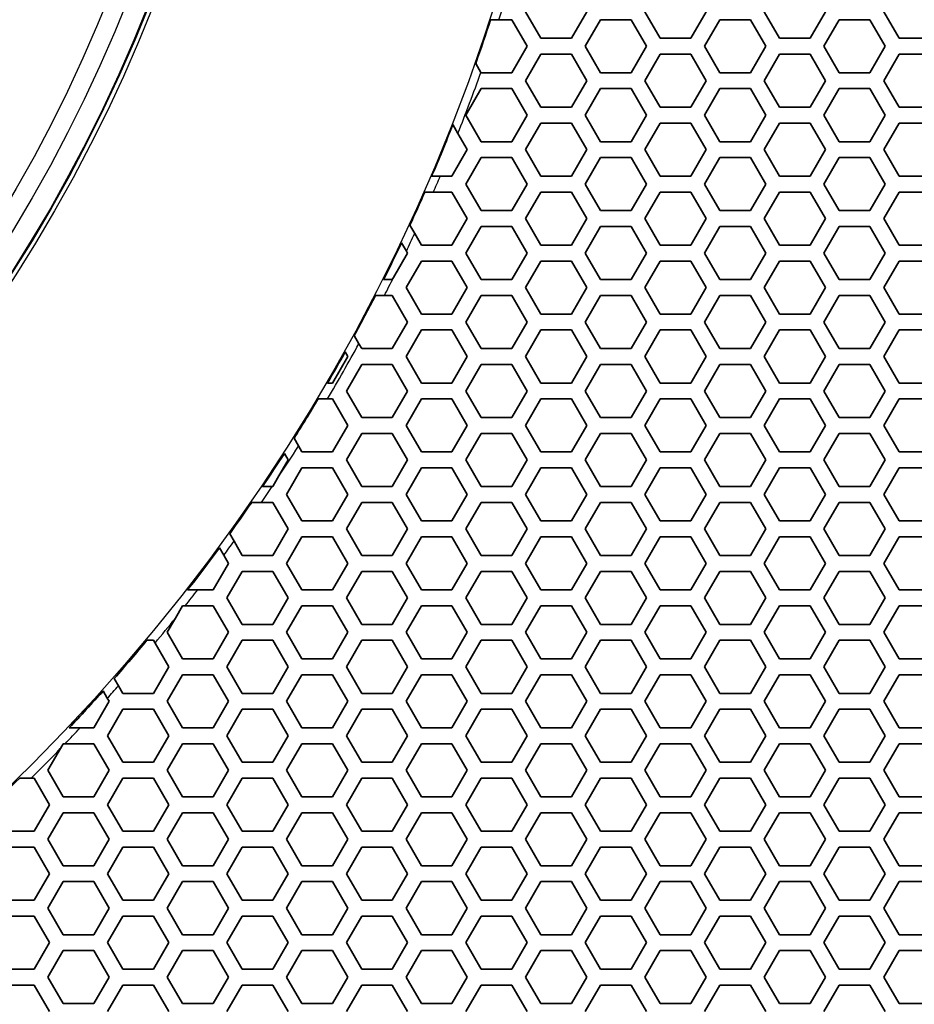
# Model space of a CAD drawing. Units: millimetres. Extents: x 28 to 2161, y -98 to 1160.
# Drawn here: x 331 to 365, y 545 to 582 of the extents above; entities that cross this region are included whole.
import ezdxf

# ---------------------------------------------------------------- set-up
doc = ezdxf.new("R2010")
doc.units = ezdxf.units.MM
doc.header["$LTSCALE"] = 4
for name, color, linetype, lineweight in [('Dimension (ISO)', 7, 'Continuous', 18), ('Visible (ISO)', 7, 'Continuous', 35), ('Visible Narrow (ISO)', 7, 'Continuous', 25)]:
    doc.layers.add(name, color=color, linetype=linetype, lineweight=lineweight)
doc.styles.add('Note Text (ISO)', font='arial.ttf')
doc.dimstyles.new('ISO FOR MARKETING', dxfattribs={"dimscale": 4, "dimtxt": 2.5, "dimasz": 2.5, "dimexe": 3.175, "dimexo": 2, "dimgap": 0.762, "dimtad": 1, "dimrnd": 1e-08, "dimdsep": 46, "dimtxsty": 'Note Text (ISO)', "dimcen": 0.09, "dimdle": 10, "dimclrd": 256, "dimclre": 256, "dimclrt": 256, "dimazin": 2, "dimtfac": 1.40208, "dimtdec": 1, "dimtmove": 0, "dimatfit": 3, "dimfxl": 1, "dimtolj": 1, "dimtzin": 0, "dimlwd": -1, "dimlwe": -1, "dimarcsym": 0})

# ---------------------------------------------------------------- blocks, each defined once
blk = doc.blocks.new('*D14')
at = {"layer": 'Defpoints', "color": 0, "transparency": 16777216}
for p in [(281.722, 604.319), (439.62, 604.319), (393.222, 491.688)]:
    blk.add_point(p, dxfattribs=at)
at = {"layer": 'Dimension (ISO)', "transparency": 16777216}
for p, q in [((289.722, 604.319), (452.32, 604.319)), ((439.62, 501.688), (439.62, 594.319)), ((401.222, 491.688), (452.32, 491.688))]:
    blk.add_line(p, q, dxfattribs=at)
for points in [[(437.954, 594.319), (441.287, 594.319), (439.62, 604.319)], [(437.954, 501.688), (441.287, 501.688), (439.62, 491.688)]]:
    blk.add_solid(points, dxfattribs=at)
at = {"layer": 'Dimension (ISO)', "transparency": 16777216, "char_height": 10, "attachment_point": 1, "rotation": 90, "style": 'Note Text (ISO)'}
for s, insert in [('\\A1;112.63 mm', (426.354, 514.273)), ('\\A1;4.43 in', (442.668, 527.601))]:
    blk.add_mtext(s, dxfattribs=dict(at, insert=insert))
blk = doc.blocks.new('*D15')
at = {"layer": 'Defpoints', "color": 0, "transparency": 16777216}
for p in [(281.722, 735.229), (483.661, 735.229), (393.222, 491.688)]:
    blk.add_point(p, dxfattribs=at)
at = {"layer": 'Dimension (ISO)', "transparency": 16777216}
for p, q in [((289.722, 735.229), (496.361, 735.229)), ((483.661, 501.688), (483.661, 725.229)), ((401.222, 491.688), (496.361, 491.688))]:
    blk.add_line(p, q, dxfattribs=at)
for points in [[(481.994, 725.229), (485.327, 725.229), (483.661, 735.229)], [(481.994, 501.688), (485.327, 501.688), (483.661, 491.688)]]:
    blk.add_solid(points, dxfattribs=at)
at = {"layer": 'Dimension (ISO)', "transparency": 16777216, "char_height": 10, "attachment_point": 1, "rotation": 90, "style": 'Note Text (ISO)'}
for s, insert in [('\\A1;243.54 mm', (470.395, 579.172)), ('\\A1;9.59 in', (486.709, 593.258))]:
    blk.add_mtext(s, dxfattribs=dict(at, insert=insert))
blk = doc.blocks.new('*D16')
at = {"layer": 'Defpoints', "color": 0, "transparency": 16777216}
for p in [(281.722, 813.569), (523.991, 813.569), (393.222, 491.688)]:
    blk.add_point(p, dxfattribs=at)
at = {"layer": 'Dimension (ISO)', "transparency": 16777216}
for p, q in [((289.722, 813.569), (536.691, 813.569)), ((523.991, 501.688), (523.991, 803.569)), ((401.222, 491.688), (536.691, 491.688))]:
    blk.add_line(p, q, dxfattribs=at)
for points in [[(522.325, 803.569), (525.658, 803.569), (523.991, 813.569)], [(522.325, 501.688), (525.658, 501.688), (523.991, 491.688)]]:
    blk.add_solid(points, dxfattribs=at)
at = {"layer": 'Dimension (ISO)', "transparency": 16777216, "char_height": 10, "attachment_point": 1, "rotation": 90, "style": 'Note Text (ISO)'}
for s, insert in [('\\A1;321.88 mm', (510.725, 618.43)), ('\\A1;12.67 in', (527.039, 629.014))]:
    blk.add_mtext(s, dxfattribs=dict(at, insert=insert))
blk = doc.blocks.new('*D17')
at = {"layer": 'Defpoints', "color": 0, "transparency": 16777216}
for p in [(281.722, 932.319), (562.247, 932.319), (393.222, 491.688)]:
    blk.add_point(p, dxfattribs=at)
at = {"layer": 'Dimension (ISO)', "transparency": 16777216}
for p, q in [((289.722, 932.319), (574.947, 932.319)), ((562.247, 501.688), (562.247, 922.319)), ((401.222, 491.688), (574.947, 491.688))]:
    blk.add_line(p, q, dxfattribs=at)
for points in [[(560.581, 922.319), (563.914, 922.319), (562.247, 932.319)], [(560.581, 501.688), (563.914, 501.688), (562.247, 491.688)]]:
    blk.add_solid(points, dxfattribs=at)
at = {"layer": 'Dimension (ISO)', "transparency": 16777216, "char_height": 10, "attachment_point": 1, "rotation": 90, "style": 'Note Text (ISO)'}
for s, insert in [('\\A1;440.63 mm', (548.981, 677.601)), ('\\A1;17.35 in', (565.295, 688.389))]:
    blk.add_mtext(s, dxfattribs=dict(at, insert=insert))

msp = doc.modelspace()

# ---------------------------------------------------------------- linework, layer by layer
at = {"layer": 'Visible (ISO)'}
for p, q in [((350.957, 581.616), (350.379, 582.616)), ((352.689, 582.616), (352.111, 581.616)), ((355.461, 581.616), (354.883, 582.616)), ((357.193, 582.616), (356.615, 581.616)), ((359.965, 581.616), (359.387, 582.616)), ((361.697, 582.616), (361.119, 581.616)), ((364.469, 581.616), (363.891, 582.616)), ((349.062, 582.315), (349.378, 582.315)), ((349.378, 582.315), (349.859, 582.315)), ((349.859, 582.315), (350.437, 581.315)), ((352.631, 581.315), (353.209, 582.315)), ((353.209, 582.315), (354.363, 582.315)), ((354.363, 582.315), (354.941, 581.315)), ((357.135, 581.315), (357.713, 582.315)), ((357.713, 582.315), (358.867, 582.315)), ((358.867, 582.315), (359.445, 581.315)), ((361.639, 581.315), (362.217, 582.315)), ((362.217, 582.315), (363.371, 582.315)), ((363.371, 582.315), (363.949, 581.315)), ((352.111, 581.616), (350.957, 581.616)), ((356.615, 581.616), (355.461, 581.616)), ((361.119, 581.616), (359.965, 581.616)), ((365.623, 581.616), (364.469, 581.616)), ((350.437, 581.315), (349.859, 580.315)), ((350.379, 580.016), (350.957, 581.016)), ((350.957, 581.016), (352.111, 581.016)), ((352.111, 581.016), (352.689, 580.016)), ((353.209, 580.315), (352.631, 581.315)), ((354.941, 581.315), (354.363, 580.315)), ((354.883, 580.016), (355.461, 581.016)), ((355.461, 581.016), (356.615, 581.016)), ((356.615, 581.016), (357.193, 580.016)), ((357.713, 580.315), (357.135, 581.315)), ((359.445, 581.315), (358.867, 580.315)), ((359.387, 580.016), (359.965, 581.016)), ((359.965, 581.016), (361.119, 581.016)), ((361.119, 581.016), (361.697, 580.016)), ((362.217, 580.315), (361.639, 581.315)), ((363.949, 581.315), (363.371, 580.315)), ((363.891, 580.016), (364.469, 581.016)), ((364.469, 581.016), (365.623, 581.016)), ((348.698, 580.326), (348.501, 580.668)), ((348.705, 580.315), (348.698, 580.326)), ((349.859, 580.315), (348.705, 580.315)), ((354.363, 580.315), (353.209, 580.315)), ((358.867, 580.315), (357.713, 580.315)), ((363.371, 580.315), (362.217, 580.315)), ((350.957, 579.016), (350.379, 580.016)), ((352.689, 580.016), (352.111, 579.016)), ((355.461, 579.016), (354.883, 580.016)), ((357.193, 580.016), (356.615, 579.016)), ((359.965, 579.016), (359.387, 580.016)), ((361.697, 580.016), (361.119, 579.016)), ((364.469, 579.016), (363.891, 580.016)), ((348.127, 578.715), (348.705, 579.715)), ((348.705, 579.715), (349.859, 579.715)), ((349.859, 579.715), (350.437, 578.715)), ((352.631, 578.715), (353.209, 579.715)), ((353.209, 579.715), (354.363, 579.715)), ((354.363, 579.715), (354.941, 578.715)), ((357.135, 578.715), (357.713, 579.715)), ((357.713, 579.715), (358.867, 579.715)), ((358.867, 579.715), (359.445, 578.715)), ((361.639, 578.715), (362.217, 579.715)), ((362.217, 579.715), (363.371, 579.715)), ((363.371, 579.715), (363.949, 578.715)), ((352.111, 579.016), (350.957, 579.016)), ((356.615, 579.016), (355.461, 579.016)), ((361.119, 579.016), (359.965, 579.016)), ((365.623, 579.016), (364.469, 579.016)), ((348.705, 577.715), (348.127, 578.715)), ((350.437, 578.715), (349.859, 577.715)), ((350.379, 577.416), (350.957, 578.416)), ((350.957, 578.416), (352.111, 578.416)), ((352.111, 578.416), (352.689, 577.416)), ((353.209, 577.715), (352.631, 578.715)), ((354.941, 578.715), (354.363, 577.715)), ((354.883, 577.416), (355.461, 578.416)), ((355.461, 578.416), (356.615, 578.416)), ((356.615, 578.416), (357.193, 577.416)), ((357.713, 577.715), (357.135, 578.715)), ((359.445, 578.715), (358.867, 577.715)), ((359.387, 577.416), (359.965, 578.416)), ((359.965, 578.416), (361.119, 578.416)), ((361.119, 578.416), (361.697, 577.416)), ((362.217, 577.715), (361.639, 578.715)), ((363.949, 578.715), (363.371, 577.715)), ((363.891, 577.416), (364.469, 578.416)), ((364.469, 578.416), (365.623, 578.416)), ((347.639, 578.361), (347.831, 578.03)), ((347.831, 578.03), (348.185, 577.416)), ((349.859, 577.715), (348.705, 577.715)), ((354.363, 577.715), (353.209, 577.715)), ((358.867, 577.715), (357.713, 577.715)), ((363.371, 577.715), (362.217, 577.715)), ((348.185, 577.416), (347.607, 576.416)), ((350.957, 576.416), (350.379, 577.416)), ((352.689, 577.416), (352.111, 576.416)), ((355.461, 576.416), (354.883, 577.416)), ((357.193, 577.416), (356.615, 576.416)), ((359.965, 576.416), (359.387, 577.416)), ((361.697, 577.416), (361.119, 576.416)), ((364.469, 576.416), (363.891, 577.416)), ((348.127, 576.115), (348.705, 577.115)), ((348.705, 577.115), (349.859, 577.115)), ((349.859, 577.115), (350.437, 576.115)), ((352.631, 576.115), (353.209, 577.115)), ((353.209, 577.115), (354.363, 577.115)), ((354.363, 577.115), (354.941, 576.115)), ((357.135, 576.115), (357.713, 577.115)), ((357.713, 577.115), (358.867, 577.115)), ((358.867, 577.115), (359.445, 576.115)), ((361.639, 576.115), (362.217, 577.115)), ((362.217, 577.115), (363.371, 577.115)), ((363.371, 577.115), (363.949, 576.115)), ((347.166, 576.416), (346.84, 576.416)), ((347.607, 576.416), (347.166, 576.416)), ((352.111, 576.416), (350.957, 576.416)), ((356.615, 576.416), (355.461, 576.416)), ((361.119, 576.416), (359.965, 576.416)), ((365.623, 576.416), (364.469, 576.416)), ((346.579, 575.816), (346.907, 575.816)), ((346.907, 575.816), (347.607, 575.816)), ((347.607, 575.816), (348.185, 574.816)), ((348.705, 575.115), (348.127, 576.115)), ((350.437, 576.115), (349.859, 575.115)), ((350.379, 574.816), (350.957, 575.816)), ((350.957, 575.816), (352.111, 575.816)), ((352.111, 575.816), (352.689, 574.816)), ((353.209, 575.115), (352.631, 576.115)), ((354.941, 576.115), (354.363, 575.115)), ((354.883, 574.816), (355.461, 575.816)), ((355.461, 575.816), (356.615, 575.816)), ((356.615, 575.816), (357.193, 574.816)), ((357.713, 575.115), (357.135, 576.115)), ((359.445, 576.115), (358.867, 575.115)), ((359.387, 574.816), (359.965, 575.816)), ((359.965, 575.816), (361.119, 575.816)), ((361.119, 575.816), (361.697, 574.816)), ((362.217, 575.115), (361.639, 576.115)), ((363.949, 576.115), (363.371, 575.115)), ((363.891, 574.816), (364.469, 575.816)), ((364.469, 575.816), (365.623, 575.816)), ((349.859, 575.115), (348.705, 575.115)), ((354.363, 575.115), (353.209, 575.115)), ((358.867, 575.115), (357.713, 575.115)), ((363.371, 575.115), (362.217, 575.115)), ((348.185, 574.816), (347.607, 573.816)), ((350.957, 573.816), (350.379, 574.816)), ((352.689, 574.816), (352.111, 573.816)), ((355.461, 573.816), (354.883, 574.816)), ((357.193, 574.816), (356.615, 573.816)), ((359.965, 573.816), (359.387, 574.816)), ((361.697, 574.816), (361.119, 573.816)), ((364.469, 573.816), (363.891, 574.816)), ((346.201, 574.253), (346.017, 574.57)), ((348.127, 573.515), (348.705, 574.515)), ((348.705, 574.515), (349.859, 574.515)), ((349.859, 574.515), (350.437, 573.515)), ((352.631, 573.515), (353.209, 574.515)), ((353.209, 574.515), (354.363, 574.515)), ((354.363, 574.515), (354.941, 573.515)), ((357.135, 573.515), (357.713, 574.515)), ((357.713, 574.515), (358.867, 574.515)), ((358.867, 574.515), (359.445, 573.515)), ((361.639, 573.515), (362.217, 574.515)), ((362.217, 574.515), (363.371, 574.515)), ((363.371, 574.515), (363.949, 573.515)), ((346.453, 573.816), (346.201, 574.253)), ((345.706, 573.907), (345.888, 573.592)), ((345.888, 573.592), (345.933, 573.515)), ((347.607, 573.816), (346.453, 573.816)), ((352.111, 573.816), (350.957, 573.816)), ((356.615, 573.816), (355.461, 573.816)), ((361.119, 573.816), (359.965, 573.816)), ((365.623, 573.816), (364.469, 573.816)), ((345.933, 573.515), (345.4, 572.593)), ((345.875, 572.216), (346.453, 573.216)), ((346.453, 573.216), (347.607, 573.216)), ((347.607, 573.216), (348.185, 572.216)), ((348.705, 572.515), (348.127, 573.515)), ((350.437, 573.515), (349.859, 572.515)), ((350.379, 572.216), (350.957, 573.216)), ((350.957, 573.216), (352.111, 573.216)), ((352.111, 573.216), (352.689, 572.216)), ((353.209, 572.515), (352.631, 573.515)), ((354.941, 573.515), (354.363, 572.515)), ((354.883, 572.216), (355.461, 573.216)), ((355.461, 573.216), (356.615, 573.216)), ((356.615, 573.216), (357.193, 572.216)), ((357.713, 572.515), (357.135, 573.515)), ((359.445, 573.515), (358.867, 572.515)), ((359.387, 572.216), (359.965, 573.216)), ((359.965, 573.216), (361.119, 573.216)), ((361.119, 573.216), (361.697, 572.216)), ((362.217, 572.515), (361.639, 573.515)), ((363.949, 573.515), (363.371, 572.515)), ((363.891, 572.216), (364.469, 573.216)), ((364.469, 573.216), (365.623, 573.216)), ((345.355, 572.515), (345.026, 572.515)), ((345.4, 572.593), (345.355, 572.515)), ((349.859, 572.515), (348.705, 572.515)), ((354.363, 572.515), (353.209, 572.515)), ((358.867, 572.515), (357.713, 572.515)), ((363.371, 572.515), (362.217, 572.515)), ((346.453, 571.216), (345.875, 572.216)), ((348.185, 572.216), (347.607, 571.216)), ((350.957, 571.216), (350.379, 572.216)), ((352.689, 572.216), (352.111, 571.216)), ((355.461, 571.216), (354.883, 572.216)), ((357.193, 572.216), (356.615, 571.216)), ((359.965, 571.216), (359.387, 572.216)), ((361.697, 572.216), (361.119, 571.216)), ((364.469, 571.216), (363.891, 572.216)), ((344.721, 571.915), (345.058, 571.915)), ((345.058, 571.915), (345.355, 571.915)), ((345.355, 571.915), (345.933, 570.915)), ((348.127, 570.915), (348.705, 571.915)), ((348.705, 571.915), (349.859, 571.915)), ((349.859, 571.915), (350.437, 570.915)), ((352.631, 570.915), (353.209, 571.915)), ((353.209, 571.915), (354.363, 571.915)), ((354.363, 571.915), (354.941, 570.915)), ((357.135, 570.915), (357.713, 571.915)), ((357.713, 571.915), (358.867, 571.915)), ((358.867, 571.915), (359.445, 570.915)), ((361.639, 570.915), (362.217, 571.915)), ((362.217, 571.915), (363.371, 571.915)), ((363.371, 571.915), (363.949, 570.915)), ((347.607, 571.216), (346.453, 571.216)), ((352.111, 571.216), (350.957, 571.216)), ((356.615, 571.216), (355.461, 571.216)), ((361.119, 571.216), (359.965, 571.216)), ((365.623, 571.216), (364.469, 571.216)), ((345.933, 570.915), (345.355, 569.915)), ((345.875, 569.616), (346.453, 570.616)), ((346.453, 570.616), (347.607, 570.616)), ((347.607, 570.616), (348.185, 569.616)), ((348.705, 569.915), (348.127, 570.915)), ((350.437, 570.915), (349.859, 569.915)), ((350.379, 569.616), (350.957, 570.616)), ((350.957, 570.616), (352.111, 570.616)), ((352.111, 570.616), (352.689, 569.616)), ((353.209, 569.915), (352.631, 570.915)), ((354.941, 570.915), (354.363, 569.915)), ((354.883, 569.616), (355.461, 570.616)), ((355.461, 570.616), (356.615, 570.616)), ((356.615, 570.616), (357.193, 569.616)), ((357.713, 569.915), (357.135, 570.915)), ((359.445, 570.915), (358.867, 569.915)), ((359.387, 569.616), (359.965, 570.616)), ((359.965, 570.616), (361.119, 570.616)), ((361.119, 570.616), (361.697, 569.616)), ((362.217, 569.915), (361.639, 570.915)), ((363.949, 570.915), (363.371, 569.915)), ((363.891, 569.616), (364.469, 570.616)), ((364.469, 570.616), (365.623, 570.616)), ((344.095, 570.098), (343.92, 570.402)), ((344.201, 569.915), (344.095, 570.098)), ((345.355, 569.915), (344.201, 569.915)), ((349.859, 569.915), (348.705, 569.915)), ((354.363, 569.915), (353.209, 569.915)), ((358.867, 569.915), (357.713, 569.915)), ((363.371, 569.915), (362.217, 569.915)), ((343.681, 569.616), (343.103, 568.616)), ((343.581, 569.789), (343.681, 569.616)), ((346.453, 568.616), (345.875, 569.616)), ((348.185, 569.616), (347.607, 568.616)), ((350.957, 568.616), (350.379, 569.616)), ((352.689, 569.616), (352.111, 568.616)), ((355.461, 568.616), (354.883, 569.616)), ((357.193, 569.616), (356.615, 568.616)), ((359.965, 568.616), (359.387, 569.616)), ((361.697, 569.616), (361.119, 568.616)), ((364.469, 568.616), (363.891, 569.616)), ((343.623, 568.315), (344.201, 569.315)), ((344.201, 569.315), (345.355, 569.315)), ((345.355, 569.315), (345.933, 568.315)), ((348.127, 568.315), (348.705, 569.315)), ((348.705, 569.315), (349.859, 569.315)), ((349.859, 569.315), (350.437, 568.315)), ((352.631, 568.315), (353.209, 569.315)), ((353.209, 569.315), (354.363, 569.315)), ((354.363, 569.315), (354.941, 568.315)), ((357.135, 568.315), (357.713, 569.315)), ((357.713, 569.315), (358.867, 569.315)), ((358.867, 569.315), (359.445, 568.315)), ((361.639, 568.315), (362.217, 569.315)), ((362.217, 569.315), (363.371, 569.315)), ((363.371, 569.315), (363.949, 568.315)), ((343.103, 568.616), (342.911, 568.616)), ((347.607, 568.616), (346.453, 568.616)), ((352.111, 568.616), (350.957, 568.616)), ((356.615, 568.616), (355.461, 568.616)), ((361.119, 568.616), (359.965, 568.616)), ((365.623, 568.616), (364.469, 568.616)), ((342.557, 568.016), (342.907, 568.016)), ((342.907, 568.016), (343.103, 568.016)), ((343.103, 568.016), (343.681, 567.016)), ((344.201, 567.315), (343.623, 568.315)), ((345.933, 568.315), (345.355, 567.315)), ((345.875, 567.016), (346.453, 568.016)), ((346.453, 568.016), (347.607, 568.016)), ((347.607, 568.016), (348.185, 567.016)), ((348.705, 567.315), (348.127, 568.315)), ((350.437, 568.315), (349.859, 567.315)), ((350.379, 567.016), (350.957, 568.016)), ((350.957, 568.016), (352.111, 568.016)), ((352.111, 568.016), (352.689, 567.016)), ((353.209, 567.315), (352.631, 568.315)), ((354.941, 568.315), (354.363, 567.315)), ((354.883, 567.016), (355.461, 568.016)), ((355.461, 568.016), (356.615, 568.016)), ((356.615, 568.016), (357.193, 567.016)), ((357.713, 567.315), (357.135, 568.315)), ((359.445, 568.315), (358.867, 567.315)), ((359.387, 567.016), (359.965, 568.016)), ((359.965, 568.016), (361.119, 568.016)), ((361.119, 568.016), (361.697, 567.016)), ((362.217, 567.315), (361.639, 568.315)), ((363.949, 568.315), (363.371, 567.315)), ((363.891, 567.016), (364.469, 568.016)), ((364.469, 568.016), (365.623, 568.016)), ((345.355, 567.315), (344.201, 567.315)), ((349.859, 567.315), (348.705, 567.315)), ((354.363, 567.315), (353.209, 567.315)), ((358.867, 567.315), (357.713, 567.315)), ((363.371, 567.315), (362.217, 567.315)), ((343.681, 567.016), (343.103, 566.016)), ((346.453, 566.016), (345.875, 567.016)), ((348.185, 567.016), (347.607, 566.016)), ((350.957, 566.016), (350.379, 567.016)), ((352.689, 567.016), (352.111, 566.016)), ((355.461, 566.016), (354.883, 567.016)), ((357.193, 567.016), (356.615, 566.016)), ((359.965, 566.016), (359.387, 567.016)), ((361.697, 567.016), (361.119, 566.016)), ((364.469, 566.016), (363.891, 567.016)), ((341.818, 566.242), (341.649, 566.535)), ((343.623, 565.715), (344.201, 566.715)), ((344.201, 566.715), (345.355, 566.715)), ((345.355, 566.715), (345.933, 565.715)), ((348.127, 565.715), (348.705, 566.715)), ((348.705, 566.715), (349.859, 566.715)), ((349.859, 566.715), (350.437, 565.715)), ((352.631, 565.715), (353.209, 566.715)), ((353.209, 566.715), (354.363, 566.715)), ((354.363, 566.715), (354.941, 565.715)), ((357.135, 565.715), (357.713, 566.715)), ((357.713, 566.715), (358.867, 566.715)), ((358.867, 566.715), (359.445, 565.715)), ((361.639, 565.715), (362.217, 566.715)), ((362.217, 566.715), (363.371, 566.715)), ((363.371, 566.715), (363.949, 565.715)), ((341.949, 566.016), (341.818, 566.242)), ((341.285, 565.964), (341.429, 565.715)), ((343.103, 566.016), (341.949, 566.016)), ((347.607, 566.016), (346.453, 566.016)), ((352.111, 566.016), (350.957, 566.016)), ((356.615, 566.016), (355.461, 566.016)), ((361.119, 566.016), (359.965, 566.016)), ((365.623, 566.016), (364.469, 566.016)), ((341.429, 565.715), (341.032, 565.028)), ((341.371, 564.416), (341.949, 565.416)), ((341.949, 565.416), (343.103, 565.416)), ((343.103, 565.416), (343.681, 564.416)), ((344.201, 564.715), (343.623, 565.715)), ((345.933, 565.715), (345.355, 564.715)), ((345.875, 564.416), (346.453, 565.416)), ((346.453, 565.416), (347.607, 565.416)), ((347.607, 565.416), (348.185, 564.416)), ((348.705, 564.715), (348.127, 565.715)), ((350.437, 565.715), (349.859, 564.715)), ((350.379, 564.416), (350.957, 565.416)), ((350.957, 565.416), (352.111, 565.416)), ((352.111, 565.416), (352.689, 564.416)), ((353.209, 564.715), (352.631, 565.715)), ((354.941, 565.715), (354.363, 564.715)), ((354.883, 564.416), (355.461, 565.416)), ((355.461, 565.416), (356.615, 565.416)), ((356.615, 565.416), (357.193, 564.416)), ((357.713, 564.715), (357.135, 565.715)), ((359.445, 565.715), (358.867, 564.715)), ((359.387, 564.416), (359.965, 565.416)), ((359.965, 565.416), (361.119, 565.416)), ((361.119, 565.416), (361.697, 564.416)), ((362.217, 564.715), (361.639, 565.715)), ((363.949, 565.715), (363.371, 564.715)), ((363.891, 564.416), (364.469, 565.416)), ((364.469, 565.416), (365.623, 565.416)), ((340.824, 564.715), (340.462, 564.715)), ((340.851, 564.715), (340.824, 564.715)), ((341.032, 565.028), (340.851, 564.715)), ((345.355, 564.715), (344.201, 564.715)), ((349.859, 564.715), (348.705, 564.715)), ((354.363, 564.715), (353.209, 564.715)), ((358.867, 564.715), (357.713, 564.715)), ((363.371, 564.715), (362.217, 564.715)), ((341.949, 563.416), (341.371, 564.416)), ((343.681, 564.416), (343.103, 563.416)), ((346.453, 563.416), (345.875, 564.416)), ((348.185, 564.416), (347.607, 563.416)), ((350.957, 563.416), (350.379, 564.416)), ((352.689, 564.416), (352.111, 563.416)), ((355.461, 563.416), (354.883, 564.416)), ((357.193, 564.416), (356.615, 563.416)), ((359.965, 563.416), (359.387, 564.416)), ((361.697, 564.416), (361.119, 563.416)), ((364.469, 563.416), (363.891, 564.416)), ((340.053, 564.115), (340.417, 564.115)), ((340.417, 564.115), (340.851, 564.115)), ((340.851, 564.115), (341.429, 563.115)), ((343.623, 563.115), (344.201, 564.115)), ((344.201, 564.115), (345.355, 564.115)), ((345.355, 564.115), (345.933, 563.115)), ((348.127, 563.115), (348.705, 564.115)), ((348.705, 564.115), (349.859, 564.115)), ((349.859, 564.115), (350.437, 563.115)), ((352.631, 563.115), (353.209, 564.115)), ((353.209, 564.115), (354.363, 564.115)), ((354.363, 564.115), (354.941, 563.115)), ((357.135, 563.115), (357.713, 564.115)), ((357.713, 564.115), (358.867, 564.115)), ((358.867, 564.115), (359.445, 563.115)), ((361.639, 563.115), (362.217, 564.115)), ((362.217, 564.115), (363.371, 564.115)), ((363.371, 564.115), (363.949, 563.115)), ((343.103, 563.416), (341.949, 563.416)), ((347.607, 563.416), (346.453, 563.416)), ((352.111, 563.416), (350.957, 563.416)), ((356.615, 563.416), (355.461, 563.416)), ((361.119, 563.416), (359.965, 563.416)), ((365.623, 563.416), (364.469, 563.416)), ((339.387, 562.651), (339.223, 562.936)), ((341.429, 563.115), (340.851, 562.115)), ((341.371, 561.816), (341.949, 562.816)), ((341.949, 562.816), (343.103, 562.816)), ((343.103, 562.816), (343.681, 561.816)), ((344.201, 562.115), (343.623, 563.115)), ((345.933, 563.115), (345.355, 562.115)), ((345.875, 561.816), (346.453, 562.816)), ((346.453, 562.816), (347.607, 562.816)), ((347.607, 562.816), (348.185, 561.816)), ((348.705, 562.115), (348.127, 563.115)), ((350.437, 563.115), (349.859, 562.115)), ((350.379, 561.816), (350.957, 562.816)), ((350.957, 562.816), (352.111, 562.816)), ((352.111, 562.816), (352.689, 561.816)), ((353.209, 562.115), (352.631, 563.115)), ((354.941, 563.115), (354.363, 562.115)), ((354.883, 561.816), (355.461, 562.816)), ((355.461, 562.816), (356.615, 562.816)), ((356.615, 562.816), (357.193, 561.816)), ((357.713, 562.115), (357.135, 563.115)), ((359.445, 563.115), (358.867, 562.115)), ((359.387, 561.816), (359.965, 562.816)), ((359.965, 562.816), (361.119, 562.816)), ((361.119, 562.816), (361.697, 561.816)), ((362.217, 562.115), (361.639, 563.115)), ((363.949, 563.115), (363.371, 562.115)), ((363.891, 561.816), (364.469, 562.816)), ((364.469, 562.816), (365.623, 562.816)), ((339.697, 562.115), (339.387, 562.651)), ((338.837, 562.405), (339, 562.121)), ((339, 562.121), (339.177, 561.816)), ((340.851, 562.115), (339.697, 562.115)), ((345.355, 562.115), (344.201, 562.115)), ((349.859, 562.115), (348.705, 562.115)), ((354.363, 562.115), (353.209, 562.115)), ((358.867, 562.115), (357.713, 562.115)), ((363.371, 562.115), (362.217, 562.115)), ((339.177, 561.816), (338.599, 560.816)), ((341.949, 560.816), (341.371, 561.816)), ((343.681, 561.816), (343.103, 560.816)), ((346.453, 560.816), (345.875, 561.816)), ((348.185, 561.816), (347.607, 560.816)), ((350.957, 560.816), (350.379, 561.816)), ((352.689, 561.816), (352.111, 560.816)), ((355.461, 560.816), (354.883, 561.816)), ((357.193, 561.816), (356.615, 560.816)), ((359.965, 560.816), (359.387, 561.816)), ((361.697, 561.816), (361.119, 560.816)), ((364.469, 560.816), (363.891, 561.816)), ((339.119, 560.515), (339.697, 561.515)), ((339.697, 561.515), (340.851, 561.515)), ((340.851, 561.515), (341.429, 560.515)), ((343.623, 560.515), (344.201, 561.515)), ((344.201, 561.515), (345.355, 561.515)), ((345.355, 561.515), (345.933, 560.515)), ((348.127, 560.515), (348.705, 561.515)), ((348.705, 561.515), (349.859, 561.515)), ((349.859, 561.515), (350.437, 560.515)), ((352.631, 560.515), (353.209, 561.515)), ((353.209, 561.515), (354.363, 561.515)), ((354.363, 561.515), (354.941, 560.515)), ((357.135, 560.515), (357.713, 561.515)), ((357.713, 561.515), (358.867, 561.515)), ((358.867, 561.515), (359.445, 560.515)), ((361.639, 560.515), (362.217, 561.515)), ((362.217, 561.515), (363.371, 561.515)), ((363.371, 561.515), (363.949, 560.515)), ((338.015, 560.816), (337.636, 560.816)), ((338.599, 560.816), (338.015, 560.816)), ((343.103, 560.816), (341.949, 560.816)), ((347.607, 560.816), (346.453, 560.816)), ((352.111, 560.816), (350.957, 560.816)), ((356.615, 560.816), (355.461, 560.816)), ((361.119, 560.816), (359.965, 560.816)), ((365.623, 560.816), (364.469, 560.816)), ((337.177, 559.752), (337.445, 560.216)), ((337.445, 560.216), (337.546, 560.216)), ((337.546, 560.216), (338.599, 560.216)), ((338.599, 560.216), (339.177, 559.216)), ((339.697, 559.515), (339.119, 560.515)), ((341.429, 560.515), (340.851, 559.515)), ((341.371, 559.216), (341.949, 560.216)), ((341.949, 560.216), (343.103, 560.216)), ((343.103, 560.216), (343.681, 559.216)), ((344.201, 559.515), (343.623, 560.515)), ((345.933, 560.515), (345.355, 559.515)), ((345.875, 559.216), (346.453, 560.216)), ((346.453, 560.216), (347.607, 560.216)), ((347.607, 560.216), (348.185, 559.216)), ((348.705, 559.515), (348.127, 560.515)), ((350.437, 560.515), (349.859, 559.515)), ((350.379, 559.216), (350.957, 560.216)), ((350.957, 560.216), (352.111, 560.216)), ((352.111, 560.216), (352.689, 559.216)), ((353.209, 559.515), (352.631, 560.515)), ((354.941, 560.515), (354.363, 559.515)), ((354.883, 559.216), (355.461, 560.216)), ((355.461, 560.216), (356.615, 560.216)), ((356.615, 560.216), (357.193, 559.216)), ((357.713, 559.515), (357.135, 560.515)), ((359.445, 560.515), (358.867, 559.515)), ((359.387, 559.216), (359.965, 560.216)), ((359.965, 560.216), (361.119, 560.216)), ((361.119, 560.216), (361.697, 559.216)), ((362.217, 559.515), (361.639, 560.515)), ((363.949, 560.515), (363.371, 559.515)), ((363.891, 559.216), (364.469, 560.216)), ((364.469, 560.216), (365.623, 560.216)), ((336.867, 559.216), (337.177, 559.752)), ((340.851, 559.515), (339.697, 559.515)), ((345.355, 559.515), (344.201, 559.515)), ((349.859, 559.515), (348.705, 559.515)), ((354.363, 559.515), (353.209, 559.515)), ((358.867, 559.515), (357.713, 559.515)), ((363.371, 559.515), (362.217, 559.515)), ((337.445, 558.216), (336.867, 559.216)), ((339.177, 559.216), (338.599, 558.216)), ((341.949, 558.216), (341.371, 559.216)), ((343.681, 559.216), (343.103, 558.216)), ((346.453, 558.216), (345.875, 559.216)), ((348.185, 559.216), (347.607, 558.216)), ((350.957, 558.216), (350.379, 559.216)), ((352.689, 559.216), (352.111, 558.216)), ((355.461, 558.216), (354.883, 559.216)), ((357.193, 559.216), (356.615, 558.216)), ((359.965, 558.216), (359.387, 559.216)), ((361.697, 559.216), (361.119, 558.216)), ((364.469, 558.216), (363.891, 559.216)), ((336.104, 558.915), (336.347, 558.915)), ((336.347, 558.915), (336.407, 558.811)), ((336.407, 558.811), (336.925, 557.915)), ((339.119, 557.915), (339.697, 558.915)), ((339.697, 558.915), (340.851, 558.915)), ((340.851, 558.915), (341.429, 557.915)), ((343.623, 557.915), (344.201, 558.915)), ((344.201, 558.915), (345.355, 558.915)), ((345.355, 558.915), (345.933, 557.915)), ((348.127, 557.915), (348.705, 558.915)), ((348.705, 558.915), (349.859, 558.915)), ((349.859, 558.915), (350.437, 557.915)), ((352.631, 557.915), (353.209, 558.915)), ((353.209, 558.915), (354.363, 558.915)), ((354.363, 558.915), (354.941, 557.915)), ((357.135, 557.915), (357.713, 558.915)), ((357.713, 558.915), (358.867, 558.915)), ((358.867, 558.915), (359.445, 557.915)), ((361.639, 557.915), (362.217, 558.915)), ((362.217, 558.915), (363.371, 558.915)), ((363.371, 558.915), (363.949, 557.915)), ((338.599, 558.216), (337.445, 558.216)), ((343.103, 558.216), (341.949, 558.216)), ((347.607, 558.216), (346.453, 558.216)), ((352.111, 558.216), (350.957, 558.216)), ((356.615, 558.216), (355.461, 558.216)), ((361.119, 558.216), (359.965, 558.216)), ((365.623, 558.216), (364.469, 558.216)), ((336.925, 557.915), (336.347, 556.915)), ((336.867, 556.616), (337.445, 557.616)), ((337.445, 557.616), (338.599, 557.616)), ((338.599, 557.616), (339.177, 556.616)), ((339.697, 556.915), (339.119, 557.915)), ((341.429, 557.915), (340.851, 556.915)), ((341.371, 556.616), (341.949, 557.616)), ((341.949, 557.616), (343.103, 557.616)), ((343.103, 557.616), (343.681, 556.616)), ((344.201, 556.915), (343.623, 557.915)), ((345.933, 557.915), (345.355, 556.915)), ((345.875, 556.616), (346.453, 557.616)), ((346.453, 557.616), (347.607, 557.616)), ((347.607, 557.616), (348.185, 556.616)), ((348.705, 556.915), (348.127, 557.915)), ((350.437, 557.915), (349.859, 556.915)), ((350.379, 556.616), (350.957, 557.616)), ((350.957, 557.616), (352.111, 557.616)), ((352.111, 557.616), (352.689, 556.616)), ((353.209, 556.915), (352.631, 557.915)), ((354.941, 557.915), (354.363, 556.915)), ((354.883, 556.616), (355.461, 557.616)), ((355.461, 557.616), (356.615, 557.616)), ((356.615, 557.616), (357.193, 556.616)), ((357.713, 556.915), (357.135, 557.915)), ((359.445, 557.915), (358.867, 556.915)), ((359.387, 556.616), (359.965, 557.616)), ((359.965, 557.616), (361.119, 557.616)), ((361.119, 557.616), (361.697, 556.616)), ((362.217, 556.915), (361.639, 557.915)), ((363.949, 557.915), (363.371, 556.915)), ((363.891, 556.616), (364.469, 557.616)), ((364.469, 557.616), (365.623, 557.616)), ((335.027, 557.202), (334.869, 557.476)), ((334.449, 557.004), (334.607, 556.73)), ((335.193, 556.915), (335.027, 557.202)), ((336.347, 556.915), (335.193, 556.915)), ((340.851, 556.915), (339.697, 556.915)), ((345.355, 556.915), (344.201, 556.915)), ((349.859, 556.915), (348.705, 556.915)), ((354.363, 556.915), (353.209, 556.915)), ((358.867, 556.915), (357.713, 556.915)), ((363.371, 556.915), (362.217, 556.915)), ((334.673, 556.616), (334.095, 555.616)), ((334.607, 556.73), (334.673, 556.616)), ((337.445, 555.616), (336.867, 556.616)), ((339.177, 556.616), (338.599, 555.616)), ((341.949, 555.616), (341.371, 556.616)), ((343.681, 556.616), (343.103, 555.616)), ((346.453, 555.616), (345.875, 556.616)), ((348.185, 556.616), (347.607, 555.616)), ((350.957, 555.616), (350.379, 556.616)), ((352.689, 556.616), (352.111, 555.616)), ((355.461, 555.616), (354.883, 556.616)), ((357.193, 556.616), (356.615, 555.616)), ((359.965, 555.616), (359.387, 556.616)), ((361.697, 556.616), (361.119, 555.616)), ((364.469, 555.616), (363.891, 556.616)), ((334.615, 555.315), (335.193, 556.315)), ((335.193, 556.315), (336.347, 556.315)), ((336.347, 556.315), (336.925, 555.315)), ((339.119, 555.315), (339.697, 556.315)), ((339.697, 556.315), (340.851, 556.315)), ((340.851, 556.315), (341.429, 555.315)), ((343.623, 555.315), (344.201, 556.315)), ((344.201, 556.315), (345.355, 556.315)), ((345.355, 556.315), (345.933, 555.315)), ((348.127, 555.315), (348.705, 556.315)), ((348.705, 556.315), (349.859, 556.315)), ((349.859, 556.315), (350.437, 555.315)), ((352.631, 555.315), (353.209, 556.315)), ((353.209, 556.315), (354.363, 556.315)), ((354.363, 556.315), (354.941, 555.315)), ((357.135, 555.315), (357.713, 556.315)), ((357.713, 556.315), (358.867, 556.315)), ((358.867, 556.315), (359.445, 555.315)), ((361.639, 555.315), (362.217, 556.315)), ((362.217, 556.315), (363.371, 556.315)), ((363.371, 556.315), (363.949, 555.315)), ((333.582, 555.616), (333.17, 555.616)), ((334.095, 555.616), (333.582, 555.616)), ((338.599, 555.616), (337.445, 555.616)), ((343.103, 555.616), (341.949, 555.616)), ((347.607, 555.616), (346.453, 555.616)), ((352.111, 555.616), (350.957, 555.616)), ((356.615, 555.616), (355.461, 555.616)), ((361.119, 555.616), (359.965, 555.616)), ((365.623, 555.616), (364.469, 555.616)), ((332.835, 554.832), (332.941, 555.016)), ((332.941, 555.016), (333.012, 555.016)), ((333.012, 555.016), (334.095, 555.016)), ((334.095, 555.016), (334.673, 554.016)), ((335.193, 554.315), (334.615, 555.315)), ((336.925, 555.315), (336.347, 554.315)), ((336.867, 554.016), (337.445, 555.016)), ((337.445, 555.016), (338.599, 555.016)), ((338.599, 555.016), (339.177, 554.016)), ((339.697, 554.315), (339.119, 555.315)), ((341.429, 555.315), (340.851, 554.315)), ((341.371, 554.016), (341.949, 555.016)), ((341.949, 555.016), (343.103, 555.016)), ((343.103, 555.016), (343.681, 554.016)), ((344.201, 554.315), (343.623, 555.315)), ((345.933, 555.315), (345.355, 554.315)), ((345.875, 554.016), (346.453, 555.016)), ((346.453, 555.016), (347.607, 555.016)), ((347.607, 555.016), (348.185, 554.016)), ((348.705, 554.315), (348.127, 555.315)), ((350.437, 555.315), (349.859, 554.315)), ((350.379, 554.016), (350.957, 555.016)), ((350.957, 555.016), (352.111, 555.016)), ((352.111, 555.016), (352.689, 554.016)), ((353.209, 554.315), (352.631, 555.315)), ((354.941, 555.315), (354.363, 554.315)), ((354.883, 554.016), (355.461, 555.016)), ((355.461, 555.016), (356.615, 555.016)), ((356.615, 555.016), (357.193, 554.016)), ((357.713, 554.315), (357.135, 555.315)), ((359.445, 555.315), (358.867, 554.315)), ((359.387, 554.016), (359.965, 555.016)), ((359.965, 555.016), (361.119, 555.016)), ((361.119, 555.016), (361.697, 554.016)), ((362.217, 554.315), (361.639, 555.315)), ((363.949, 555.315), (363.371, 554.315)), ((363.891, 554.016), (364.469, 555.016)), ((364.469, 555.016), (365.623, 555.016)), ((332.363, 554.016), (332.835, 554.832)), ((336.347, 554.315), (335.193, 554.315)), ((340.851, 554.315), (339.697, 554.315)), ((345.355, 554.315), (344.201, 554.315)), ((349.859, 554.315), (348.705, 554.315)), ((354.363, 554.315), (353.209, 554.315)), ((358.867, 554.315), (357.713, 554.315)), ((363.371, 554.315), (362.217, 554.315)), ((332.941, 553.016), (332.363, 554.016)), ((334.673, 554.016), (334.095, 553.016)), ((337.445, 553.016), (336.867, 554.016)), ((339.177, 554.016), (338.599, 553.016)), ((341.949, 553.016), (341.371, 554.016)), ((343.681, 554.016), (343.103, 553.016)), ((346.453, 553.016), (345.875, 554.016)), ((348.185, 554.016), (347.607, 553.016)), ((350.957, 553.016), (350.379, 554.016)), ((352.689, 554.016), (352.111, 553.016)), ((355.461, 553.016), (354.883, 554.016)), ((357.193, 554.016), (356.615, 553.016)), ((359.965, 553.016), (359.387, 554.016)), ((361.697, 554.016), (361.119, 553.016)), ((364.469, 553.016), (363.891, 554.016)), ((331.301, 553.715), (331.729, 553.715)), ((331.729, 553.715), (331.843, 553.715)), ((331.843, 553.715), (332.421, 552.715)), ((334.615, 552.715), (335.193, 553.715)), ((335.193, 553.715), (336.347, 553.715)), ((336.347, 553.715), (336.925, 552.715)), ((339.119, 552.715), (339.697, 553.715)), ((339.697, 553.715), (340.851, 553.715)), ((340.851, 553.715), (341.429, 552.715)), ((343.623, 552.715), (344.201, 553.715)), ((344.201, 553.715), (345.355, 553.715)), ((345.355, 553.715), (345.933, 552.715)), ((348.127, 552.715), (348.705, 553.715)), ((348.705, 553.715), (349.859, 553.715)), ((349.859, 553.715), (350.437, 552.715)), ((352.631, 552.715), (353.209, 553.715)), ((353.209, 553.715), (354.363, 553.715)), ((354.363, 553.715), (354.941, 552.715)), ((357.135, 552.715), (357.713, 553.715)), ((357.713, 553.715), (358.867, 553.715)), ((358.867, 553.715), (359.445, 552.715)), ((361.639, 552.715), (362.217, 553.715)), ((362.217, 553.715), (363.371, 553.715)), ((363.371, 553.715), (363.949, 552.715)), ((334.095, 553.016), (332.941, 553.016)), ((338.599, 553.016), (337.445, 553.016)), ((343.103, 553.016), (341.949, 553.016)), ((347.607, 553.016), (346.453, 553.016)), ((352.111, 553.016), (350.957, 553.016)), ((356.615, 553.016), (355.461, 553.016)), ((361.119, 553.016), (359.965, 553.016)), ((365.623, 553.016), (364.469, 553.016)), ((332.421, 552.715), (331.843, 551.715)), ((332.363, 551.416), (332.941, 552.416)), ((332.941, 552.416), (334.095, 552.416)), ((334.095, 552.416), (334.673, 551.416)), ((335.193, 551.715), (334.615, 552.715)), ((336.925, 552.715), (336.347, 551.715)), ((336.867, 551.416), (337.445, 552.416)), ((337.445, 552.416), (338.599, 552.416)), ((338.599, 552.416), (339.177, 551.416)), ((339.697, 551.715), (339.119, 552.715)), ((341.429, 552.715), (340.851, 551.715)), ((341.371, 551.416), (341.949, 552.416)), ((341.949, 552.416), (343.103, 552.416)), ((343.103, 552.416), (343.681, 551.416)), ((344.201, 551.715), (343.623, 552.715)), ((345.933, 552.715), (345.355, 551.715)), ((345.875, 551.416), (346.453, 552.416)), ((346.453, 552.416), (347.607, 552.416)), ((347.607, 552.416), (348.185, 551.416)), ((348.705, 551.715), (348.127, 552.715)), ((350.437, 552.715), (349.859, 551.715)), ((350.379, 551.416), (350.957, 552.416)), ((350.957, 552.416), (352.111, 552.416)), ((352.111, 552.416), (352.689, 551.416)), ((353.209, 551.715), (352.631, 552.715)), ((354.941, 552.715), (354.363, 551.715)), ((354.883, 551.416), (355.461, 552.416)), ((355.461, 552.416), (356.615, 552.416)), ((356.615, 552.416), (357.193, 551.416)), ((357.713, 551.715), (357.135, 552.715)), ((359.445, 552.715), (358.867, 551.715)), ((359.387, 551.416), (359.965, 552.416)), ((359.965, 552.416), (361.119, 552.416)), ((361.119, 552.416), (361.697, 551.416)), ((362.217, 551.715), (361.639, 552.715)), ((363.949, 552.715), (363.371, 551.715)), ((363.891, 551.416), (364.469, 552.416)), ((364.469, 552.416), (365.623, 552.416)), ((331.843, 551.715), (330.689, 551.715)), ((336.347, 551.715), (335.193, 551.715)), ((340.851, 551.715), (339.697, 551.715)), ((345.355, 551.715), (344.201, 551.715)), ((349.859, 551.715), (348.705, 551.715)), ((354.363, 551.715), (353.209, 551.715)), ((358.867, 551.715), (357.713, 551.715)), ((363.371, 551.715), (362.217, 551.715)), ((332.941, 550.416), (332.363, 551.416)), ((334.673, 551.416), (334.095, 550.416)), ((337.445, 550.416), (336.867, 551.416)), ((339.177, 551.416), (338.599, 550.416)), ((341.949, 550.416), (341.371, 551.416)), ((343.681, 551.416), (343.103, 550.416)), ((346.453, 550.416), (345.875, 551.416)), ((348.185, 551.416), (347.607, 550.416)), ((350.957, 550.416), (350.379, 551.416)), ((352.689, 551.416), (352.111, 550.416)), ((355.461, 550.416), (354.883, 551.416)), ((357.193, 551.416), (356.615, 550.416)), ((359.965, 550.416), (359.387, 551.416)), ((361.697, 551.416), (361.119, 550.416)), ((364.469, 550.416), (363.891, 551.416)), ((330.689, 551.115), (331.843, 551.115)), ((331.843, 551.115), (332.421, 550.115)), ((334.615, 550.115), (335.193, 551.115)), ((335.193, 551.115), (336.347, 551.115)), ((336.347, 551.115), (336.925, 550.115)), ((339.119, 550.115), (339.697, 551.115)), ((339.697, 551.115), (340.851, 551.115)), ((340.851, 551.115), (341.429, 550.115)), ((343.623, 550.115), (344.201, 551.115)), ((344.201, 551.115), (345.355, 551.115)), ((345.355, 551.115), (345.933, 550.115)), ((348.127, 550.115), (348.705, 551.115)), ((348.705, 551.115), (349.859, 551.115)), ((349.859, 551.115), (350.437, 550.115)), ((352.631, 550.115), (353.209, 551.115)), ((353.209, 551.115), (354.363, 551.115)), ((354.363, 551.115), (354.941, 550.115)), ((357.135, 550.115), (357.713, 551.115)), ((357.713, 551.115), (358.867, 551.115)), ((358.867, 551.115), (359.445, 550.115)), ((361.639, 550.115), (362.217, 551.115)), ((362.217, 551.115), (363.371, 551.115)), ((363.371, 551.115), (363.949, 550.115)), ((334.095, 550.416), (332.941, 550.416)), ((338.599, 550.416), (337.445, 550.416)), ((343.103, 550.416), (341.949, 550.416)), ((347.607, 550.416), (346.453, 550.416)), ((352.111, 550.416), (350.957, 550.416)), ((356.615, 550.416), (355.461, 550.416)), ((361.119, 550.416), (359.965, 550.416)), ((365.623, 550.416), (364.469, 550.416)), ((332.421, 550.115), (331.843, 549.115)), ((335.193, 549.115), (334.615, 550.115)), ((336.925, 550.115), (336.347, 549.115)), ((339.697, 549.115), (339.119, 550.115)), ((341.429, 550.115), (340.851, 549.115)), ((344.201, 549.115), (343.623, 550.115)), ((345.933, 550.115), (345.355, 549.115)), ((348.705, 549.115), (348.127, 550.115)), ((350.437, 550.115), (349.859, 549.115)), ((353.209, 549.115), (352.631, 550.115)), ((354.941, 550.115), (354.363, 549.115)), ((357.713, 549.115), (357.135, 550.115)), ((359.445, 550.115), (358.867, 549.115)), ((362.217, 549.115), (361.639, 550.115)), ((363.949, 550.115), (363.371, 549.115)), ((332.363, 548.816), (332.941, 549.816)), ((332.941, 549.816), (334.095, 549.816)), ((334.095, 549.816), (334.673, 548.816)), ((336.867, 548.816), (337.445, 549.816)), ((337.445, 549.816), (338.599, 549.816)), ((338.599, 549.816), (339.177, 548.816)), ((341.371, 548.816), (341.949, 549.816)), ((341.949, 549.816), (343.103, 549.816)), ((343.103, 549.816), (343.681, 548.816)), ((345.875, 548.816), (346.453, 549.816)), ((346.453, 549.816), (347.607, 549.816)), ((347.607, 549.816), (348.185, 548.816)), ((350.379, 548.816), (350.957, 549.816)), ((350.957, 549.816), (352.111, 549.816)), ((352.111, 549.816), (352.689, 548.816)), ((354.883, 548.816), (355.461, 549.816)), ((355.461, 549.816), (356.615, 549.816)), ((356.615, 549.816), (357.193, 548.816)), ((359.387, 548.816), (359.965, 549.816)), ((359.965, 549.816), (361.119, 549.816)), ((361.119, 549.816), (361.697, 548.816)), ((363.891, 548.816), (364.469, 549.816)), ((364.469, 549.816), (365.623, 549.816)), ((331.843, 549.115), (330.689, 549.115)), ((336.347, 549.115), (335.193, 549.115)), ((340.851, 549.115), (339.697, 549.115)), ((345.355, 549.115), (344.201, 549.115)), ((349.859, 549.115), (348.705, 549.115)), ((354.363, 549.115), (353.209, 549.115)), ((358.867, 549.115), (357.713, 549.115)), ((363.371, 549.115), (362.217, 549.115)), ((332.941, 547.816), (332.363, 548.816)), ((334.673, 548.816), (334.095, 547.816)), ((337.445, 547.816), (336.867, 548.816)), ((339.177, 548.816), (338.599, 547.816)), ((341.949, 547.816), (341.371, 548.816)), ((343.681, 548.816), (343.103, 547.816)), ((346.453, 547.816), (345.875, 548.816)), ((348.185, 548.816), (347.607, 547.816)), ((350.957, 547.816), (350.379, 548.816)), ((352.689, 548.816), (352.111, 547.816)), ((355.461, 547.816), (354.883, 548.816)), ((357.193, 548.816), (356.615, 547.816)), ((359.965, 547.816), (359.387, 548.816)), ((361.697, 548.816), (361.119, 547.816)), ((364.469, 547.816), (363.891, 548.816)), ((330.689, 548.515), (331.843, 548.515)), ((331.843, 548.515), (332.421, 547.515)), ((334.615, 547.515), (335.193, 548.515)), ((335.193, 548.515), (336.347, 548.515)), ((336.347, 548.515), (336.925, 547.515)), ((339.119, 547.515), (339.697, 548.515)), ((339.697, 548.515), (340.851, 548.515)), ((340.851, 548.515), (341.429, 547.515)), ((343.623, 547.515), (344.201, 548.515)), ((344.201, 548.515), (345.355, 548.515)), ((345.355, 548.515), (345.933, 547.515)), ((348.127, 547.515), (348.705, 548.515)), ((348.705, 548.515), (349.859, 548.515)), ((349.859, 548.515), (350.437, 547.515)), ((352.631, 547.515), (353.209, 548.515)), ((353.209, 548.515), (354.363, 548.515)), ((354.363, 548.515), (354.941, 547.515)), ((357.135, 547.515), (357.713, 548.515)), ((357.713, 548.515), (358.867, 548.515)), ((358.867, 548.515), (359.445, 547.515)), ((361.639, 547.515), (362.217, 548.515)), ((362.217, 548.515), (363.371, 548.515)), ((363.371, 548.515), (363.949, 547.515)), ((334.095, 547.816), (332.941, 547.816)), ((338.599, 547.816), (337.445, 547.816)), ((343.103, 547.816), (341.949, 547.816)), ((347.607, 547.816), (346.453, 547.816)), ((352.111, 547.816), (350.957, 547.816)), ((356.615, 547.816), (355.461, 547.816)), ((361.119, 547.816), (359.965, 547.816)), ((365.623, 547.816), (364.469, 547.816)), ((332.421, 547.515), (331.843, 546.515)), ((335.193, 546.515), (334.615, 547.515)), ((336.925, 547.515), (336.347, 546.515)), ((339.697, 546.515), (339.119, 547.515)), ((341.429, 547.515), (340.851, 546.515)), ((344.201, 546.515), (343.623, 547.515)), ((345.933, 547.515), (345.355, 546.515)), ((348.705, 546.515), (348.127, 547.515)), ((350.437, 547.515), (349.859, 546.515)), ((353.209, 546.515), (352.631, 547.515)), ((354.941, 547.515), (354.363, 546.515)), ((357.713, 546.515), (357.135, 547.515)), ((359.445, 547.515), (358.867, 546.515)), ((362.217, 546.515), (361.639, 547.515)), ((363.949, 547.515), (363.371, 546.515)), ((332.363, 546.216), (332.941, 547.216)), ((332.941, 547.216), (334.095, 547.216)), ((334.095, 547.216), (334.673, 546.216)), ((336.867, 546.216), (337.445, 547.216)), ((337.445, 547.216), (338.599, 547.216)), ((338.599, 547.216), (339.177, 546.216)), ((341.371, 546.216), (341.949, 547.216)), ((341.949, 547.216), (343.103, 547.216)), ((343.103, 547.216), (343.681, 546.216)), ((345.875, 546.216), (346.453, 547.216)), ((346.453, 547.216), (347.607, 547.216)), ((347.607, 547.216), (348.185, 546.216)), ((350.379, 546.216), (350.957, 547.216)), ((350.957, 547.216), (352.111, 547.216)), ((352.111, 547.216), (352.689, 546.216)), ((354.883, 546.216), (355.461, 547.216)), ((355.461, 547.216), (356.615, 547.216)), ((356.615, 547.216), (357.193, 546.216)), ((359.387, 546.216), (359.965, 547.216)), ((359.965, 547.216), (361.119, 547.216)), ((361.119, 547.216), (361.697, 546.216)), ((363.891, 546.216), (364.469, 547.216)), ((364.469, 547.216), (365.623, 547.216)), ((331.843, 546.515), (330.689, 546.515)), ((336.347, 546.515), (335.193, 546.515)), ((340.851, 546.515), (339.697, 546.515)), ((345.355, 546.515), (344.201, 546.515)), ((349.859, 546.515), (348.705, 546.515)), ((354.363, 546.515), (353.209, 546.515)), ((358.867, 546.515), (357.713, 546.515)), ((363.371, 546.515), (362.217, 546.515)), ((332.941, 545.216), (332.363, 546.216)), ((334.673, 546.216), (334.095, 545.216)), ((337.445, 545.216), (336.867, 546.216)), ((339.177, 546.216), (338.599, 545.216)), ((341.949, 545.216), (341.371, 546.216)), ((343.681, 546.216), (343.103, 545.216)), ((346.453, 545.216), (345.875, 546.216)), ((348.185, 546.216), (347.607, 545.216)), ((350.957, 545.216), (350.379, 546.216)), ((352.689, 546.216), (352.111, 545.216)), ((355.461, 545.216), (354.883, 546.216)), ((357.193, 546.216), (356.615, 545.216)), ((359.965, 545.216), (359.387, 546.216)), ((361.697, 546.216), (361.119, 545.216)), ((364.469, 545.216), (363.891, 546.216)), ((330.689, 545.915), (331.843, 545.915)), ((331.843, 545.915), (332.421, 544.915)), ((334.615, 544.915), (335.193, 545.915)), ((335.193, 545.915), (336.347, 545.915)), ((336.347, 545.915), (336.925, 544.915)), ((339.119, 544.915), (339.697, 545.915)), ((339.697, 545.915), (340.851, 545.915)), ((340.851, 545.915), (341.429, 544.915)), ((343.623, 544.915), (344.201, 545.915)), ((344.201, 545.915), (345.355, 545.915)), ((345.355, 545.915), (345.933, 544.915)), ((348.127, 544.915), (348.705, 545.915)), ((348.705, 545.915), (349.859, 545.915)), ((349.859, 545.915), (350.437, 544.915)), ((352.631, 544.915), (353.209, 545.915)), ((353.209, 545.915), (354.363, 545.915)), ((354.363, 545.915), (354.941, 544.915)), ((357.135, 544.915), (357.713, 545.915)), ((357.713, 545.915), (358.867, 545.915)), ((358.867, 545.915), (359.445, 544.915)), ((361.639, 544.915), (362.217, 545.915)), ((362.217, 545.915), (363.371, 545.915)), ((363.371, 545.915), (363.949, 544.915)), ((334.095, 545.216), (332.941, 545.216)), ((338.599, 545.216), (337.445, 545.216)), ((343.103, 545.216), (341.949, 545.216)), ((347.607, 545.216), (346.453, 545.216)), ((352.111, 545.216), (350.957, 545.216)), ((356.615, 545.216), (355.461, 545.216)), ((361.119, 545.216), (359.965, 545.216)), ((365.623, 545.216), (364.469, 545.216))]:
    msp.add_line(p, q, dxfattribs=at)
msp.add_circle((281.722, 604.319), 58.5, dxfattribs=at)
for start, end in [(340.49686, 341.90464), (336.80432, 338.5053), (335.1701, 336.27533), (333.32486, 334.57805), (331.39581, 332.7805), (329.73676, 330.82902), (327.76827, 329.17331), (326.0111, 327.2207), (324.25749, 325.42382), (322.1153, 323.72635), (318.60725, 320.14088), (316.56943, 318.09599), (313.13935, 314.41391)]:
    msp.add_arc((281.722, 604.319), 70.844, start, end, dxfattribs=at)
at = {"layer": 'Visible Narrow (ISO)'}
for radius in [70.8, 58.672, 58.517, 57.7, 57, 50.088]:
    msp.add_circle((281.722, 604.319), radius, dxfattribs=at)
for start, end in [(341.98357, 342.49097), (338.31333, 340.29085), (336.38147, 336.90781), (334.41168, 335.00003), (332.9047, 333.51624), (329.31738, 331.24847), (326.47618, 327.64113), (325.59018, 326.17385), (323.6202, 324.14867), (321.6898, 322.30304), (320.23343, 321.2126), (318.01706, 318.52592), (316.13117, 316.79771), (314.65997, 315.92568)]:
    msp.add_arc((281.722, 604.319), 71.144, start, end, dxfattribs=at)

# ---------------------------------------------------------------- dimensions: what is measured, and where the dimension line sits
at = {"layer": 'Dimension (ISO)'}
for base, p2, text, picture, middle in [((562.247, 932.319), (281.722, 932.319), '<> mm\\X17.35 in', '*D17', (562.247, 712.004)), ((523.991, 813.569), (281.722, 813.569), '<> mm\\X12.67 in', '*D16', (523.991, 652.629)), ((483.661, 735.229), (281.722, 735.229), '<> mm\\X9.59 in', '*D15', (483.661, 613.459)), ((439.62, 604.319), (281.722, 604.319), '<> mm\\X4.43 in', '*D14', (439.62, 548.004))]:
    dim = msp.add_linear_dim(base=base, p1=(393.222, 491.688), p2=p2, angle=90, text=text, dimstyle='ISO FOR MARKETING', override={"dimgap": 0.762, "dimdec": 2, "dimpost": '', "dimtol": 0, "dimlim": 0, "dimtp": 0, "dimtm": 0, "dimtdec": 1, "dimtofl": 0, "dimatfit": 1, "dimtvp": -0.25}, dxfattribs=at)
    dim.commit()
    dim.dimension.update_dxf_attribs({"geometry": picture, "text_midpoint": middle, "dimtype": 160})

doc.saveas('drawing.dxf')
